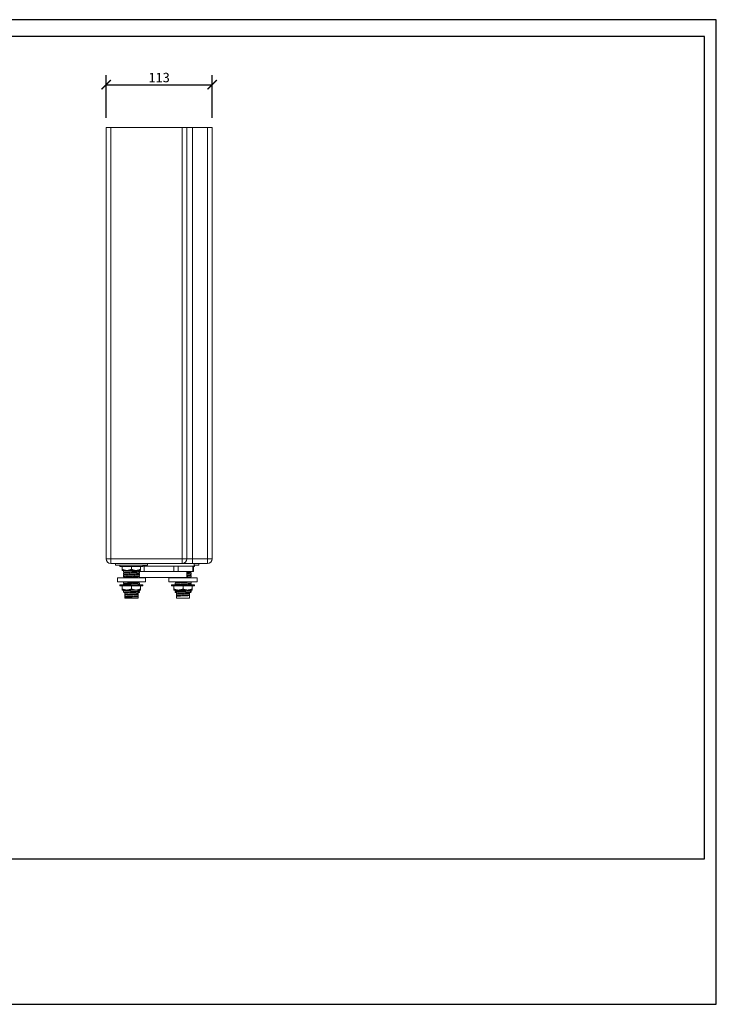
# Model space of a CAD drawing. Units: inches. Extents: x 0 to 1485, y 0 to 1050.
# Drawn here: x 742 to 1485, y 0 to 1050 of the extents above; entities that cross this region are included whole.
import ezdxf

# ---------------------------------------------------------------- set-up
doc = ezdxf.new("R2010")
doc.units = ezdxf.units.IN
doc.header["$MEASUREMENT"] = 0
doc.layers.get('Defpoints').update_dxf_attribs({"color": 251})
doc.styles.add('Text_Std', font='arial.ttf')
doc.dimstyles.new('Dim_Std', dxfattribs={"dimscale": 5, "dimtxt": 2, "dimasz": 2, "dimexe": 2, "dimexo": 2, "dimgap": 0.5, "dimtad": 1, "dimdec": 0, "dimzin": 0, "dimdsep": 46, "dimtxsty": 'Text_Std', "dimblk": 'ARCHTICK', "dimcen": 0.09, "dimclrd": 256, "dimclre": 256, "dimclrt": 256, "dimadec": 0, "dimazin": 0, "dimtfac": 1, "dimtdec": 0, "dimtofl": 0, "dimtmove": 2, "dimatfit": 3, "dimldrblk": 'CLOSEDBLANK', "dimfxl": 1, "dimtolj": 1, "dimtzin": 0, "dimlwd": -1, "dimlwe": -1, "dimarcsym": 1})

# ---------------------------------------------------------------- blocks, each defined once
blk = doc.blocks.new('_ArchTick')
at = {"color": 0, "linetype": 'ByBlock', "const_width": 0.15}
blk.add_lwpolyline([(-0.5, -0.5), (0.5, 0.5)], dxfattribs=at)
blk = doc.blocks.new('*D32')
at = {"transparency": 16777216}
for p, q in [((834.6, 945.2), (834.6, 990.7)), ((947.6, 945.2), (947.6, 990.7)), ((834.6, 980.7), (947.6, 980.7))]:
    blk.add_line(p, q, dxfattribs=at)
at = {"layer": 'Defpoints', "color": 0, "transparency": 16777216}
for p in [(947.6, 980.7), (834.6, 935.2), (947.6, 935.2)]:
    blk.add_point(p, dxfattribs=at)
at = {"transparency": 16777216, "xscale": 10, "yscale": 10, "zscale": 10, "rotation": 180}
blk.add_blockref('_ArchTick', (834.6, 980.7), dxfattribs=at)
at = {"transparency": 16777216, "xscale": 10, "yscale": 10, "zscale": 10}
blk.add_blockref('_ArchTick', (947.6, 980.7), dxfattribs=at)
at = {"transparency": 16777216, "insert": (891.1, 988.3), "char_height": 10, "attachment_point": 5, "style": 'Text_Std'}
blk.add_mtext('\\A1;113', dxfattribs=at)
blk = doc.blocks.new('_ClosedBlank')
at = {"color": 0, "linetype": 'ByBlock', "lineweight": -2}
for p, q in [((-1, 0.17), (0, 0)), ((-1, 0.17), (-1, -0.17)), ((0, 0), (-1, -0.17))]:
    blk.add_line(p, q, dxfattribs=at)

msp = doc.modelspace()

# ---------------------------------------------------------------- linework, layer by layer
at = {"linetype": 'Continuous', "lineweight": 0, "extrusion": (0, 1, 0)}
for p, q in [((839.6, 935.2), (834.6, 935.2)), ((834.6, 475.2), (834.6, 935.2)), ((839.6, 475.2), (839.6, 935.2)), ((839.6, 935.2), (915.6, 935.2)), ((920.6, 935.2), (915.6, 935.2)), ((915.6, 475.2), (915.6, 935.2)), ((920.6, 475.2), (920.6, 935.2)), ((920.6, 935.2), (926.6, 935.2)), ((926.6, 935.2), (942.6, 935.2)), ((926.6, 475.2), (926.6, 935.2)), ((942.6, 475.2), (942.6, 935.2)), ((947.6, 935.2), (942.6, 935.2)), ((947.6, 475.2), (947.6, 935.2)), ((839.6, 475.2), (834.6, 475.2)), ((915.6, 475.2), (839.6, 475.2)), ((839.6, 475.2), (839.6, 470.2)), ((915.6, 475.2), (920.6, 475.2)), ((915.6, 470.2), (915.6, 475.2)), ((926.6, 475.2), (920.6, 475.2)), ((942.6, 475.2), (926.6, 475.2)), ((926.6, 470.2), (926.6, 475.2)), ((942.6, 470.2), (942.6, 475.2)), ((942.6, 475.2), (947.6, 475.2)), ((839.6, 470.2), (915.6, 470.2)), ((844.6, 470.2), (844.6, 468.2)), ((844.6, 468.2), (861.6, 468.2)), ((849.3, 468.2), (849.3, 467)), ((849.3, 467), (861.6, 467)), ((851.8, 467), (851.8, 463.8)), ((852, 462.5), (851.8, 462.7)), ((852, 462.5), (871.1, 462.5)), ((853.1, 462.1), (853.1, 460.8)), ((861.6, 468.2), (878.6, 468.2)), ((861.6, 467), (873.8, 467)), ((861.6, 467), (861.6, 463.8)), ((870.1, 462.5), (870.1, 462)), ((870.9, 461.7), (870.9, 462.5)), ((871.1, 462.5), (871.3, 462.7)), ((871.3, 467), (871.3, 463.8)), ((873.8, 468.2), (873.8, 467)), ((928.6, 467.2), (873.8, 467.2)), ((875.2, 461.7), (875.2, 467.2)), ((878.6, 470.2), (878.6, 468.2)), ((906.9, 461.7), (906.9, 467.2)), ((911.3, 461.7), (911.3, 467.2)), ((915.6, 470.2), (926.6, 470.2)), ((926.6, 470.2), (942.6, 470.2)), ((927.1, 461.7), (927.1, 467.2)), ((927.8, 461.7), (927.8, 467.2)), ((927.8, 467), (928.8, 467)), ((928.6, 467.2), (928.6, 470.2)), ((928.6, 468.2), (933.6, 468.2)), ((928.8, 468.2), (928.8, 467)), ((933.6, 470.2), (933.6, 468.2)), ((846.6, 454.7), (846.6, 450.7)), ((876.6, 454.7), (846.6, 454.7)), ((853.1, 459.8), (853.1, 458.4)), ((853.1, 457.4), (853.1, 456)), ((853.1, 455), (853.1, 454.7)), ((869.6, 461.7), (870.9, 461.7)), ((870.1, 461), (870.1, 459.6)), ((870.1, 458.6), (870.1, 457.2)), ((870.1, 456.2), (870.1, 454.9)), ((870.1, 455.2), (920.8, 455.2)), ((875.2, 461.7), (870.9, 461.7)), ((875.2, 461.7), (906.9, 461.7)), ((876.6, 454.7), (876.6, 450.7)), ((901.6, 454.7), (901.6, 450.7)), ((931.6, 454.7), (901.6, 454.7)), ((911.3, 461.7), (906.9, 461.7)), ((908.1, 455.2), (908.1, 454.9)), ((911.3, 461.7), (927.1, 461.7)), ((920.8, 455.2), (920.8, 461.7)), ((925.1, 461.7), (925.1, 460.8)), ((925.1, 459.8), (925.1, 458.4)), ((925.1, 457.4), (925.1, 456)), ((925.1, 455), (925.1, 454.7)), ((927.8, 461.7), (927.1, 461.7)), ((931.6, 454.7), (931.6, 450.7)), ((846.6, 450.7), (876.6, 450.7)), ((849.3, 447.3), (861.6, 447.3)), ((849.3, 447.3), (849.3, 446.1)), ((849.3, 446.1), (861.6, 446.1)), ((851.8, 446.1), (851.8, 442.9)), ((852, 441.6), (851.8, 441.7)), ((852, 441.6), (871.1, 441.6)), ((853.1, 450.3), (853.1, 448.9)), ((853.1, 447.9), (853.1, 447.3)), ((861.6, 447.3), (873.8, 447.3)), ((861.6, 446.1), (873.8, 446.1)), ((861.6, 446.1), (861.6, 442.9)), ((870.1, 450.7), (870.1, 450.1)), ((870.1, 449.1), (870.1, 447.8)), ((870.1, 441.6), (870.1, 440.7)), ((871.1, 441.6), (871.3, 441.7)), ((871.3, 446.1), (871.3, 442.9)), ((873.8, 447.3), (873.8, 446.1)), ((901.6, 450.7), (931.6, 450.7)), ((904.3, 447.3), (928.8, 447.3)), ((904.3, 447.3), (904.3, 446.1)), ((904.3, 446.1), (928.8, 446.1)), ((906.8, 446.1), (906.8, 442.9)), ((907, 441.6), (906.8, 441.7)), ((907, 441.6), (916.6, 441.6)), ((908.1, 450.7), (908.1, 450.1)), ((908.1, 449.1), (908.1, 447.8)), ((908.1, 441.6), (908.1, 440.7)), ((916.6, 446.1), (916.6, 442.9)), ((916.6, 441.6), (926.1, 441.6)), ((925.1, 450.3), (925.1, 448.9)), ((925.1, 447.9), (925.1, 447.3)), ((926.1, 441.6), (926.3, 441.7)), ((926.3, 446.1), (926.3, 442.9)), ((928.8, 447.3), (928.8, 446.1)), ((853.1, 440.8), (853.1, 439.5)), ((854.6, 438.7), (854.6, 437.3)), ((854.6, 436.3), (854.6, 435)), ((854.6, 434), (854.6, 433.2)), ((854.6, 433.2), (868.6, 433.2)), ((868.6, 438.1), (868.6, 439.2)), ((870.1, 439.2), (868.6, 439.2)), ((868.6, 435.7), (868.6, 437.1)), ((868.6, 433.2), (868.6, 434.7)), ((870.1, 439.7), (870.1, 439.2)), ((908.1, 439.7), (908.1, 439.2)), ((909.6, 439.2), (908.1, 439.2)), ((909.6, 439.2), (909.6, 438.5)), ((909.6, 437.5), (909.6, 436.2)), ((909.6, 435.2), (909.6, 433.2)), ((909.6, 433.2), (923.6, 433.2)), ((923.6, 436.9), (923.6, 438.3)), ((923.6, 433.2), (923.6, 435.9)), ((925.1, 440.8), (925.1, 439.5))]:
    msp.add_line(p, q, dxfattribs=at)
at = {"linetype": 'Continuous', "lineweight": 0}
for centre, start, end in [((839.6, 475.2), 180, 270), ((915.6, 475.2), 270, 0), ((942.6, 475.2), 270, 0)]:
    msp.add_arc(centre, 5, start, end, dxfattribs=at)
for points, weights in [([(851.8, 462.7), (851.8, 462.7), (851.8, 463.8)], [1.09237604307, 1.09237604307, 1.01394697185]), ([(851.8, 463.8), (856.7, 461.7), (861.6, 463.8)], [1.01394697185, 1.17080511429, 1.01394697185]), ([(861.6, 463.8), (866.4, 461.7), (871.3, 463.8)], [1.01394697185, 1.17080511429, 1.01394697185]), ([(871.3, 463.8), (871.3, 462.7), (871.3, 462.7)], [1.01394697185, 1.09237604307, 1.09237604307]), ([(851.8, 441.7), (851.8, 441.7), (851.8, 442.9)], [1.09237604307, 1.09237604307, 1.01394697185]), ([(851.8, 442.9), (856.7, 440.8), (861.6, 442.9)], [1.01394697185, 1.17080511429, 1.01394697185]), ([(861.6, 442.9), (866.4, 440.8), (871.3, 442.9)], [1.01394697185, 1.17080511429, 1.01394697185]), ([(871.3, 442.9), (871.3, 441.7), (871.3, 441.7)], [1.01394697185, 1.09237604307, 1.09237604307]), ([(906.8, 442.9), (911.7, 440.8), (916.6, 442.9)], [1.01394697185, 1.17080511429, 1.01394697185]), ([(906.8, 441.7), (906.8, 441.7), (906.8, 442.9)], [1.09237604307, 1.09237604307, 1.01394697185]), ([(916.6, 442.9), (921.4, 440.8), (926.3, 442.9)], [1.01394697185, 1.17080511429, 1.01394697185]), ([(926.3, 442.9), (926.3, 441.7), (926.3, 441.7)], [1.01394697185, 1.09237604307, 1.09237604307])]:
    msp.add_rational_spline(points, weights, degree=2, dxfattribs=at)
for points, knots in [([(857.4, 462.5), (856.5, 462.5), (855.7, 462.5), (854.3, 462.4), (853.8, 462.3), (853.2, 462.2), (853.1, 462.2), (853.1, 462.1)], [153.249759, 153.249759, 153.249759, 153.249759, 156.369888, 156.369888, 159.696907, 159.696907, 162.326325, 162.326325, 162.326325, 162.326325]), ([(853.3, 462.2), (853.3, 462.3), (853.4, 462.3), (853.4, 462.3), (853.4, 462.3), (853.5, 462.4), (853.5, 462.4), (853.5, 462.5), (853.5, 462.5), (853.5, 462.5)], [12.6108082, 12.6108082, 12.6108082, 12.6108082, 12.8364221, 12.8364221, 13.0060343, 13.0060343, 13.2500091, 13.2500091, 13.3146005, 13.3146005, 13.3146005, 13.3146005]), ([(853.3, 460.7), (853.2, 460.7), (853.2, 460.7), (853, 460.8), (853.1, 460.8), (853.6, 460.9), (854.1, 461), (855.5, 461.1), (856.3, 461.1), (858.3, 461.2), (859.3, 461.3), (861.5, 461.4), (862.6, 461.4), (864.8, 461.5), (865.8, 461.6), (867.5, 461.7), (868.3, 461.7), (869.4, 461.8), (869.8, 461.9), (870, 461.9), (870.1, 461.9), (870.1, 462)], [587.75777, 587.75777, 587.75777, 587.75777, 588.882346, 588.882346, 592.209365, 592.209365, 595.536384, 595.536384, 598.863403, 598.863403, 602.190422, 602.190422, 605.51744, 605.51744, 608.844459, 608.844459, 612.171478, 612.171478, 615.498497, 615.498497, 616.745232, 616.745232, 616.745232, 616.745232]), ([(853.3, 458.3), (853.2, 458.3), (853.1, 458.4), (853, 458.4), (853.1, 458.5), (853.8, 458.6), (854.4, 458.6), (855.8, 458.7), (856.7, 458.8), (858.6, 458.9), (859.7, 458.9), (861.9, 459), (863, 459.1), (865.1, 459.2), (866.1, 459.2), (867.8, 459.3), (868.5, 459.4), (869.6, 459.5), (869.9, 459.5), (870, 459.6), (870.1, 459.6), (870.1, 459.6)], [534.129098, 534.129098, 534.129098, 534.129098, 535.650043, 535.650043, 538.977062, 538.977062, 542.304081, 542.304081, 545.6311, 545.6311, 548.958119, 548.958119, 552.285138, 552.285138, 555.612157, 555.612157, 558.939176, 558.939176, 562.266195, 562.266195, 563.116734, 563.116734, 563.116734, 563.116734]), ([(853.3, 456), (853.2, 456), (853.1, 456), (853, 456.1), (853.2, 456.1), (854, 456.2), (854.6, 456.3), (856.1, 456.4), (857, 456.4), (859, 456.5), (860.1, 456.6), (862.3, 456.7), (863.4, 456.7), (865.5, 456.8), (866.5, 456.9), (868.1, 457), (868.8, 457), (869.7, 457.1), (870, 457.2), (870, 457.2), (870.1, 457.2), (870.1, 457.2)], [480.50035, 480.50035, 480.50035, 480.50035, 482.417741, 482.417741, 485.74476, 485.74476, 489.071779, 489.071779, 492.398798, 492.398798, 495.725817, 495.725817, 499.052836, 499.052836, 502.379854, 502.379854, 505.706873, 505.706873, 509.033892, 509.033892, 509.488666, 509.488666, 509.488666, 509.488666]), ([(869.8, 461.1), (870, 461), (870.1, 461), (870, 460.9), (869.7, 460.8), (868.7, 460.7), (868.1, 460.7), (866.4, 460.6), (865.5, 460.5), (863.4, 460.5), (862.3, 460.4), (860, 460.3), (859, 460.3), (857, 460.2), (856, 460.1), (854.5, 460), (854, 460), (853.2, 459.9), (853.1, 459.8), (853.1, 459.8)], [186.963641, 186.963641, 186.963641, 186.963641, 189.640078, 189.640078, 192.967096, 192.967096, 196.294115, 196.294115, 199.621134, 199.621134, 202.948153, 202.948153, 206.275172, 206.275172, 209.602191, 209.602191, 212.92921, 212.92921, 215.95417, 215.95417, 215.95417, 215.95417]), ([(869.8, 458.7), (870, 458.7), (870.1, 458.6), (870, 458.5), (869.8, 458.5), (868.9, 458.4), (868.3, 458.3), (866.7, 458.2), (865.8, 458.2), (863.8, 458.1), (862.7, 458.1), (860.4, 458), (859.3, 457.9), (857.3, 457.8), (856.4, 457.8), (854.8, 457.7), (854.2, 457.6), (853.3, 457.5), (853.1, 457.5), (853.1, 457.4), (853.1, 457.4), (853.1, 457.4)], [240.591949, 240.591949, 240.591949, 240.591949, 242.87238, 242.87238, 246.199399, 246.199399, 249.526418, 249.526418, 252.853437, 252.853437, 256.180456, 256.180456, 259.507474, 259.507474, 262.834493, 262.834493, 266.161512, 266.161512, 269.488531, 269.488531, 269.581336, 269.581336, 269.581336, 269.581336]), ([(869.8, 456.3), (869.9, 456.3), (870, 456.3), (870.1, 456.2), (869.9, 456.1), (869.1, 456), (868.5, 456), (867, 455.9), (866.1, 455.9), (864.1, 455.8), (863, 455.7), (860.8, 455.6), (859.7, 455.6), (857.6, 455.5), (856.7, 455.4), (855, 455.3), (854.4, 455.3), (853.4, 455.2), (853.1, 455.1), (853.1, 455.1), (853.1, 455.1), (853.1, 455)], [294.220582, 294.220582, 294.220582, 294.220582, 296.104682, 296.104682, 299.431701, 299.431701, 302.75872, 302.75872, 306.085739, 306.085739, 309.412758, 309.412758, 312.739777, 312.739777, 316.066796, 316.066796, 319.393815, 319.393815, 322.720834, 322.720834, 323.208821, 323.208821, 323.208821, 323.208821]), ([(853.3, 459.9), (853.3, 459.9), (853.4, 459.9), (853.4, 459.9), (853.4, 460), (853.5, 460), (853.5, 460.1), (853.5, 460.2), (853.6, 460.2), (853.5, 460.4), (853.5, 460.4), (853.5, 460.5), (853.5, 460.6), (853.4, 460.6), (853.4, 460.7), (853.3, 460.7), (853.3, 460.7), (853.3, 460.7), (853.3, 460.7), (853.3, 460.7)], [12.610808, 12.610808, 12.610808, 12.610808, 12.836422, 12.836422, 13.006034, 13.006034, 13.250009, 13.250009, 13.477492, 13.477492, 13.715161, 13.715161, 13.949875, 13.949875, 14.177773, 14.177773, 14.444454, 14.444454, 14.726018, 14.726018, 14.726018, 14.726018]), ([(853.3, 457.5), (853.3, 457.5), (853.4, 457.5), (853.4, 457.6), (853.4, 457.6), (853.5, 457.7), (853.5, 457.7), (853.5, 457.8), (853.6, 457.9), (853.5, 458), (853.5, 458.1), (853.5, 458.2), (853.5, 458.2), (853.4, 458.3), (853.4, 458.3), (853.3, 458.3), (853.3, 458.3), (853.3, 458.3), (853.3, 458.3), (853.3, 458.3)], [12.610808, 12.610808, 12.610808, 12.610808, 12.836422, 12.836422, 13.006034, 13.006034, 13.250009, 13.250009, 13.477492, 13.477492, 13.715161, 13.715161, 13.949875, 13.949875, 14.177773, 14.177773, 14.444454, 14.444454, 14.726018, 14.726018, 14.726018, 14.726018]), ([(853.3, 455.1), (853.3, 455.2), (853.4, 455.2), (853.4, 455.2), (853.4, 455.2), (853.5, 455.3), (853.5, 455.3), (853.5, 455.5), (853.6, 455.5), (853.5, 455.6), (853.5, 455.7), (853.5, 455.8), (853.5, 455.8), (853.4, 455.9), (853.4, 455.9), (853.3, 456), (853.3, 456), (853.3, 456), (853.3, 456), (853.3, 456)], [12.610808, 12.610808, 12.610808, 12.610808, 12.836422, 12.836422, 13.006034, 13.006034, 13.250009, 13.250009, 13.477492, 13.477492, 13.715161, 13.715161, 13.949875, 13.949875, 14.177773, 14.177773, 14.444454, 14.444454, 14.726018, 14.726018, 14.726018, 14.726018]), ([(869.8, 461.9), (869.8, 461.9), (869.7, 461.8), (869.7, 461.8), (869.7, 461.8), (869.6, 461.7), (869.6, 461.7), (869.6, 461.6), (869.5, 461.5), (869.6, 461.4), (869.6, 461.3), (869.6, 461.2), (869.7, 461.2), (869.7, 461.1), (869.7, 461.1), (869.8, 461.1), (869.8, 461), (869.8, 461), (869.8, 461), (869.8, 461)], [12.610808, 12.610808, 12.610808, 12.610808, 12.836422, 12.836422, 13.006034, 13.006034, 13.250009, 13.250009, 13.477492, 13.477492, 13.715161, 13.715161, 13.949875, 13.949875, 14.177773, 14.177773, 14.444454, 14.444454, 14.726018, 14.726018, 14.726018, 14.726018]), ([(869.8, 459.5), (869.8, 459.5), (869.7, 459.5), (869.7, 459.4), (869.7, 459.4), (869.6, 459.4), (869.6, 459.3), (869.6, 459.2), (869.5, 459.1), (869.6, 459), (869.6, 458.9), (869.6, 458.8), (869.7, 458.8), (869.7, 458.7), (869.7, 458.7), (869.8, 458.7), (869.8, 458.7), (869.8, 458.7), (869.8, 458.7), (869.8, 458.7)], [12.610808, 12.610808, 12.610808, 12.610808, 12.836422, 12.836422, 13.006034, 13.006034, 13.250009, 13.250009, 13.477492, 13.477492, 13.715161, 13.715161, 13.949875, 13.949875, 14.177773, 14.177773, 14.444454, 14.444454, 14.726018, 14.726018, 14.726018, 14.726018]), ([(869.8, 457.1), (869.8, 457.1), (869.7, 457.1), (869.7, 457.1), (869.7, 457.1), (869.6, 457), (869.6, 456.9), (869.6, 456.8), (869.5, 456.8), (869.6, 456.6), (869.6, 456.6), (869.6, 456.5), (869.7, 456.4), (869.7, 456.4), (869.7, 456.4), (869.8, 456.3), (869.8, 456.3), (869.8, 456.3), (869.8, 456.3), (869.8, 456.3)], [12.610808, 12.610808, 12.610808, 12.610808, 12.836422, 12.836422, 13.006034, 13.006034, 13.250009, 13.250009, 13.477492, 13.477492, 13.715161, 13.715161, 13.949875, 13.949875, 14.177773, 14.177773, 14.444454, 14.444454, 14.726018, 14.726018, 14.726018, 14.726018]), ([(869.6, 454.7), (869.9, 454.8), (870, 454.8), (870.1, 454.9), (870.1, 454.9), (870.1, 454.9)], [453.07411, 453.07411, 453.07411, 453.07411, 455.80159, 455.80159, 455.861242, 455.861242, 455.861242, 455.861242]), ([(908.3, 454.8), (908.2, 454.8), (908.1, 454.8), (908.1, 454.9), (908.3, 455), (909.1, 455.1), (909.7, 455.1), (911, 455.2), (911.5, 455.2), (912.1, 455.2)], [453.685993, 453.685993, 453.685993, 453.685993, 455.80159, 455.80159, 459.128609, 459.128609, 462.455628, 462.455628, 464.537161, 464.537161, 464.537161, 464.537161]), ([(908.3, 454.8), (908.3, 454.8), (908.3, 454.8), (908.3, 454.8), (908.4, 454.8), (908.4, 454.7)], [53.27682354, 53.27682354, 53.27682354, 53.27682354, 53.32144886, 53.32144886, 53.34805517, 53.34805517, 53.34805517, 53.34805517]), ([(920.8, 460.4), (921.2, 460.4), (921.5, 460.4), (922.7, 460.5), (923.4, 460.5), (924.5, 460.6), (924.9, 460.7), (925.1, 460.7), (925.1, 460.8), (925.1, 460.8)], [580.994373, 580.994373, 580.994373, 580.994373, 582.228308, 582.228308, 585.555327, 585.555327, 588.882346, 588.882346, 589.930942, 589.930942, 589.930942, 589.930942]), ([(924.8, 459.9), (925, 459.8), (925.1, 459.8), (925, 459.7), (924.8, 459.7), (923.9, 459.6), (923.2, 459.5), (921.9, 459.4), (921.4, 459.4), (920.8, 459.4)], [213.778348, 213.778348, 213.778348, 213.778348, 216.256229, 216.256229, 219.583248, 219.583248, 222.910267, 222.910267, 224.891965, 224.891965, 224.891965, 224.891965]), ([(920.8, 458), (921.3, 458), (921.7, 458.1), (923, 458.1), (923.7, 458.2), (924.7, 458.3), (925, 458.3), (925.1, 458.4), (925.1, 458.4), (925.1, 458.4)], [527.365659, 527.365659, 527.365659, 527.365659, 528.996006, 528.996006, 532.323025, 532.323025, 535.650043, 535.650043, 536.302632, 536.302632, 536.302632, 536.302632]), ([(924.8, 457.5), (925, 457.5), (925.1, 457.4), (925.1, 457.4), (924.9, 457.3), (924.1, 457.2), (923.5, 457.2), (922.1, 457.1), (921.5, 457.1), (920.8, 457)], [267.406845, 267.406845, 267.406845, 267.406845, 269.488531, 269.488531, 272.81555, 272.81555, 276.142569, 276.142569, 278.520538, 278.520538, 278.520538, 278.520538]), ([(920.8, 455.7), (921.4, 455.7), (921.9, 455.7), (923.2, 455.8), (923.9, 455.8), (924.8, 455.9), (925, 456), (925.1, 456), (925.1, 456), (925.1, 456)], [473.736927, 473.736927, 473.736927, 473.736927, 475.763703, 475.763703, 479.090722, 479.090722, 482.417741, 482.417741, 482.67486, 482.67486, 482.67486, 482.67486]), ([(924.8, 455.1), (924.9, 455.1), (925, 455.1), (925.1, 455), (925, 455), (924.2, 454.9), (923.7, 454.8), (922.8, 454.8), (922.6, 454.8), (922.4, 454.7)], [321.035563, 321.035563, 321.035563, 321.035563, 322.720834, 322.720834, 326.047853, 326.047853, 329.374871, 329.374871, 330.127127, 330.127127, 330.127127, 330.127127]), ([(924.8, 460.7), (924.8, 460.7), (924.8, 460.7), (924.7, 460.6), (924.7, 460.6), (924.6, 460.5), (924.6, 460.4), (924.6, 460.3), (924.6, 460.2), (924.6, 460.1), (924.6, 460), (924.7, 460), (924.7, 459.9), (924.8, 459.9), (924.8, 459.9), (924.8, 459.9), (924.8, 459.9), (924.8, 459.9), (924.8, 459.9), (924.8, 459.9)], [69.037846, 69.037846, 69.037846, 69.037846, 69.0564334, 69.0564334, 69.087976, 69.087976, 69.1086036, 69.1086036, 69.1267889, 69.1267889, 69.1454144, 69.1454144, 69.1666115, 69.1666115, 69.1944053, 69.1944053, 69.2421347, 69.2421347, 69.2452899, 69.2452899, 69.2452899, 69.2452899]), ([(924.8, 458.3), (924.8, 458.3), (924.8, 458.3), (924.7, 458.3), (924.7, 458.2), (924.6, 458.1), (924.6, 458.1), (924.6, 457.9), (924.6, 457.8), (924.6, 457.7), (924.6, 457.7), (924.7, 457.6), (924.7, 457.6), (924.8, 457.5), (924.8, 457.5), (924.8, 457.5), (924.8, 457.5), (924.8, 457.5), (924.8, 457.5), (924.8, 457.5)], [62.7546607, 62.7546607, 62.7546607, 62.7546607, 62.7732481, 62.7732481, 62.8047907, 62.8047907, 62.8254183, 62.8254183, 62.8436036, 62.8436036, 62.8622291, 62.8622291, 62.8834262, 62.8834262, 62.91122, 62.91122, 62.9589494, 62.9589494, 62.9621046, 62.9621046, 62.9621046, 62.9621046]), ([(924.8, 456), (924.8, 455.9), (924.8, 455.9), (924.7, 455.9), (924.7, 455.9), (924.6, 455.8), (924.6, 455.7), (924.6, 455.6), (924.6, 455.5), (924.6, 455.4), (924.6, 455.3), (924.7, 455.2), (924.7, 455.2), (924.8, 455.2), (924.8, 455.1), (924.8, 455.1), (924.8, 455.1), (924.8, 455.1), (924.8, 455.1), (924.8, 455.1)], [56.4714754, 56.4714754, 56.4714754, 56.4714754, 56.4900628, 56.4900628, 56.5216054, 56.5216054, 56.5422329, 56.5422329, 56.5604183, 56.5604183, 56.5790438, 56.5790438, 56.6002409, 56.6002409, 56.6280347, 56.6280347, 56.6757641, 56.6757641, 56.6789193, 56.6789193, 56.6789193, 56.6789193]), ([(853.3, 448.9), (853.1, 448.9), (853, 448.9), (853.2, 449), (853.6, 449.1), (854.6, 449.2), (855.3, 449.2), (857.1, 449.3), (858, 449.4), (860.2, 449.5), (861.3, 449.5), (863.5, 449.6), (864.6, 449.7), (866.5, 449.8), (867.4, 449.8), (868.8, 449.9), (869.3, 450), (869.9, 450.1), (870.1, 450.1), (870.1, 450.1)], [319.615751, 319.615751, 319.615751, 319.615751, 322.720834, 322.720834, 326.047853, 326.047853, 329.374871, 329.374871, 332.70189, 332.70189, 336.028909, 336.028909, 339.355928, 339.355928, 342.682947, 342.682947, 346.009966, 346.009966, 348.60614, 348.60614, 348.60614, 348.60614]), ([(858, 450.7), (857.4, 450.7), (856.9, 450.7), (855.6, 450.6), (854.8, 450.6), (853.7, 450.5), (853.3, 450.4), (853.1, 450.4), (853.1, 450.3), (853.1, 450.3)], [420.767079, 420.767079, 420.767079, 420.767079, 422.531401, 422.531401, 425.85842, 425.85842, 429.185439, 429.185439, 430.465459, 430.465459, 430.465459, 430.465459]), ([(869.8, 449.2), (869.8, 449.2), (869.9, 449.2), (870.1, 449.1), (870.1, 449.1), (869.6, 449), (869.2, 448.9), (867.9, 448.9), (867.1, 448.8), (865.2, 448.7), (864.2, 448.7), (862, 448.6), (860.9, 448.5), (858.7, 448.4), (857.7, 448.4), (855.9, 448.3), (855.1, 448.2), (853.9, 448.1), (853.4, 448.1), (853.1, 448), (853.1, 448), (853.1, 447.9)], [455.106344, 455.106344, 455.106344, 455.106344, 455.80159, 455.80159, 459.128609, 459.128609, 462.455628, 462.455628, 465.782646, 465.782646, 469.109665, 469.109665, 472.436684, 472.436684, 475.763703, 475.763703, 479.090722, 479.090722, 482.417741, 482.417741, 484.094186, 484.094186, 484.094186, 484.094186]), ([(864.7, 441.6), (864.6, 441.6), (864.4, 441.6), (863.2, 441.5), (862.1, 441.5), (859.9, 441.4), (858.8, 441.3), (856.8, 441.2), (855.9, 441.2), (854.5, 441.1), (853.9, 441), (853.2, 440.9), (853.1, 440.9), (853.1, 440.8)], [628.319429, 628.319429, 628.319429, 628.319429, 628.806573, 628.806573, 632.133592, 632.133592, 635.460611, 635.460611, 638.787629, 638.787629, 642.114648, 642.114648, 644.979488, 644.979488, 644.979488, 644.979488]), ([(853.3, 450.4), (853.3, 450.4), (853.4, 450.4), (853.4, 450.5), (853.4, 450.5), (853.5, 450.6), (853.5, 450.6), (853.5, 450.7), (853.5, 450.7), (853.5, 450.7)], [12.6108082, 12.6108082, 12.6108082, 12.6108082, 12.8364221, 12.8364221, 13.0060343, 13.0060343, 13.2500091, 13.2500091, 13.3503695, 13.3503695, 13.3503695, 13.3503695]), ([(853.3, 448), (853.3, 448.1), (853.4, 448.1), (853.4, 448.1), (853.4, 448.1), (853.5, 448.2), (853.5, 448.2), (853.5, 448.4), (853.6, 448.4), (853.5, 448.5), (853.5, 448.6), (853.5, 448.7), (853.5, 448.7), (853.4, 448.8), (853.4, 448.8), (853.3, 448.9), (853.3, 448.9), (853.3, 448.9), (853.3, 448.9), (853.3, 448.9)], [12.610808, 12.610808, 12.610808, 12.610808, 12.836422, 12.836422, 13.006034, 13.006034, 13.250009, 13.250009, 13.477492, 13.477492, 13.715161, 13.715161, 13.949875, 13.949875, 14.177773, 14.177773, 14.444454, 14.444454, 14.726018, 14.726018, 14.726018, 14.726018]), ([(853.3, 440.9), (853.3, 441), (853.4, 441), (853.4, 441), (853.4, 441), (853.5, 441.1), (853.5, 441.1), (853.5, 441.3), (853.6, 441.3), (853.5, 441.4), (853.5, 441.5), (853.5, 441.6), (853.5, 441.6), (853.5, 441.6)], [12.610808, 12.610808, 12.610808, 12.610808, 12.836422, 12.836422, 13.006034, 13.006034, 13.250009, 13.250009, 13.477492, 13.477492, 13.715161, 13.715161, 13.765057, 13.765057, 13.765057, 13.765057]), ([(864, 447.3), (864.6, 447.3), (865.3, 447.3), (866.8, 447.4), (867.7, 447.5), (869, 447.6), (869.5, 447.6), (870, 447.7), (870.1, 447.7), (870.1, 447.8)], [284.044837, 284.044837, 284.044837, 284.044837, 286.123626, 286.123626, 289.450645, 289.450645, 292.777664, 292.777664, 294.977749, 294.977749, 294.977749, 294.977749]), ([(869.8, 450), (869.8, 450), (869.7, 450), (869.7, 450), (869.7, 450), (869.6, 449.9), (869.6, 449.8), (869.6, 449.7), (869.5, 449.7), (869.6, 449.5), (869.6, 449.5), (869.6, 449.4), (869.7, 449.3), (869.7, 449.3), (869.7, 449.3), (869.8, 449.2), (869.8, 449.2), (869.8, 449.2), (869.8, 449.2), (869.8, 449.2)], [12.610808, 12.610808, 12.610808, 12.610808, 12.836422, 12.836422, 13.006034, 13.006034, 13.250009, 13.250009, 13.477492, 13.477492, 13.715161, 13.715161, 13.949875, 13.949875, 14.177773, 14.177773, 14.444454, 14.444454, 14.726018, 14.726018, 14.726018, 14.726018]), ([(869.8, 447.7), (869.8, 447.7), (869.7, 447.6), (869.7, 447.6), (869.7, 447.6), (869.6, 447.5), (869.6, 447.5), (869.6, 447.4), (869.6, 447.3), (869.6, 447.3)], [12.6108082, 12.6108082, 12.6108082, 12.6108082, 12.8364221, 12.8364221, 13.0060343, 13.0060343, 13.2500091, 13.2500091, 13.4196334, 13.4196334, 13.4196334, 13.4196334]), ([(908.3, 450), (908.1, 450.1), (908, 450.1), (908.2, 450.2), (908.5, 450.3), (909.5, 450.4), (910.2, 450.4), (911.9, 450.5), (912.9, 450.6), (914.9, 450.6), (916, 450.7), (917, 450.7)], [346.429505, 346.429505, 346.429505, 346.429505, 349.336985, 349.336985, 352.664004, 352.664004, 355.991023, 355.991023, 359.318042, 359.318042, 362.436522, 362.436522, 362.436522, 362.436522]), ([(908.3, 447.7), (908.1, 447.7), (908, 447.8), (908.3, 447.9), (908.7, 447.9), (909.8, 448), (910.5, 448.1), (912.2, 448.2), (913.2, 448.2), (915.4, 448.3), (916.5, 448.4), (918.7, 448.4), (919.8, 448.5), (921.7, 448.6), (922.5, 448.6), (923.9, 448.7), (924.4, 448.8), (925, 448.9), (925.1, 448.9), (925.1, 448.9)], [292.80215, 292.80215, 292.80215, 292.80215, 296.104682, 296.104682, 299.431701, 299.431701, 302.75872, 302.75872, 306.085739, 306.085739, 309.412758, 309.412758, 312.739777, 312.739777, 316.066796, 316.066796, 319.393815, 319.393815, 321.791993, 321.791993, 321.791993, 321.791993]), ([(908.3, 440.6), (908.3, 440.6), (908.2, 440.6), (908, 440.7), (908.1, 440.7), (908.7, 440.8), (909.2, 440.9), (910.5, 441), (911.4, 441), (913.3, 441.1), (914.4, 441.2), (916.6, 441.3), (917.7, 441.3), (919.8, 441.4), (920.8, 441.5), (922.2, 441.5), (922.7, 441.6), (923, 441.6)], [131.918516, 131.918516, 131.918516, 131.918516, 133.080756, 133.080756, 136.407775, 136.407775, 139.734794, 139.734794, 143.061813, 143.061813, 146.388832, 146.388832, 149.715851, 149.715851, 153.04287, 153.04287, 154.884988, 154.884988, 154.884988, 154.884988]), ([(924.8, 450.4), (924.9, 450.4), (924.9, 450.4), (925.1, 450.3), (925.1, 450.3), (924.6, 450.2), (924.1, 450.1), (922.8, 450), (922, 450), (920.1, 449.9), (919, 449.8), (916.8, 449.7), (915.7, 449.7), (913.6, 449.6), (912.6, 449.5), (910.7, 449.4), (910, 449.4), (908.8, 449.3), (908.4, 449.2), (908.1, 449.2), (908.1, 449.2), (908.1, 449.1)], [428.292824, 428.292824, 428.292824, 428.292824, 429.185439, 429.185439, 432.512457, 432.512457, 435.839476, 435.839476, 439.166495, 439.166495, 442.493514, 442.493514, 445.820533, 445.820533, 449.147552, 449.147552, 452.474571, 452.474571, 455.80159, 455.80159, 457.27981, 457.27981, 457.27981, 457.27981]), ([(908.3, 450.1), (908.3, 450.1), (908.3, 450.1), (908.3, 450), (908.4, 450), (908.4, 450), (908.5, 449.9), (908.5, 449.8), (908.6, 449.8), (908.6, 449.6), (908.6, 449.6), (908.5, 449.4), (908.5, 449.4), (908.5, 449.3), (908.4, 449.3), (908.4, 449.2), (908.4, 449.2), (908.3, 449.2)], [40.7104529, 40.7104529, 40.7104529, 40.7104529, 40.7550782, 40.7550782, 40.7820995, 40.7820995, 40.8136421, 40.8136421, 40.8342697, 40.8342697, 40.852455, 40.852455, 40.8710805, 40.8710805, 40.8922776, 40.8922776, 40.9179841, 40.9179841, 40.9179841, 40.9179841]), ([(908.3, 447.7), (908.3, 447.7), (908.3, 447.7), (908.3, 447.7), (908.4, 447.7), (908.4, 447.6), (908.5, 447.6), (908.5, 447.5), (908.6, 447.4), (908.6, 447.3), (908.6, 447.3), (908.6, 447.3)], [34.4272676, 34.4272676, 34.4272676, 34.4272676, 34.4718929, 34.4718929, 34.4989142, 34.4989142, 34.5304568, 34.5304568, 34.5510844, 34.5510844, 34.5558645, 34.5558645, 34.5558645, 34.5558645]), ([(924.8, 448), (924.8, 448), (924.9, 448), (925.1, 448), (925.1, 447.9), (924.7, 447.8), (924.3, 447.8), (923.1, 447.7), (922.3, 447.6), (920.4, 447.5), (919.4, 447.5), (917.2, 447.4), (916.1, 447.3), (915, 447.3), (915, 447.3), (914.9, 447.3)], [481.920948, 481.920948, 481.920948, 481.920948, 482.417741, 482.417741, 485.74476, 485.74476, 489.071779, 489.071779, 492.398798, 492.398798, 495.725817, 495.725817, 499.052836, 499.052836, 499.157475, 499.157475, 499.157475, 499.157475]), ([(924.6, 450.7), (924.6, 450.7), (924.6, 450.7), (924.6, 450.6), (924.6, 450.6), (924.7, 450.5), (924.7, 450.5), (924.8, 450.4), (924.8, 450.4), (924.8, 450.4), (924.8, 450.4), (924.8, 450.4), (924.8, 450.4), (924.8, 450.4)], [43.9890278, 43.9890278, 43.9890278, 43.9890278, 43.9940477, 43.9940477, 44.0126732, 44.0126732, 44.0338703, 44.0338703, 44.0616641, 44.0616641, 44.1093935, 44.1093935, 44.1125487, 44.1125487, 44.1125487, 44.1125487]), ([(924.8, 448.9), (924.8, 448.8), (924.8, 448.8), (924.7, 448.8), (924.7, 448.8), (924.6, 448.7), (924.6, 448.6), (924.6, 448.5), (924.6, 448.4), (924.6, 448.3), (924.6, 448.2), (924.7, 448.1), (924.7, 448.1), (924.8, 448.1), (924.8, 448), (924.8, 448), (924.8, 448), (924.8, 448), (924.8, 448), (924.8, 448)], [37.6219195, 37.6219195, 37.6219195, 37.6219195, 37.6405068, 37.6405068, 37.6720495, 37.6720495, 37.692677, 37.692677, 37.7108624, 37.7108624, 37.7294879, 37.7294879, 37.750685, 37.750685, 37.7784788, 37.7784788, 37.8262082, 37.8262082, 37.8293634, 37.8293634, 37.8293634, 37.8293634]), ([(924.6, 441.6), (924.6, 441.5), (924.6, 441.5), (924.6, 441.4), (924.6, 441.3), (924.6, 441.2), (924.6, 441.1), (924.7, 441), (924.7, 441), (924.8, 441), (924.8, 440.9), (924.8, 440.9), (924.8, 440.9), (924.8, 440.9), (924.8, 440.9), (924.8, 440.9)], [18.8247594, 18.8247594, 18.8247594, 18.8247594, 18.8431211, 18.8431211, 18.8613064, 18.8613064, 18.879932, 18.879932, 18.9011291, 18.9011291, 18.9289229, 18.9289229, 18.9766523, 18.9766523, 18.9798075, 18.9798075, 18.9798075, 18.9798075]), ([(853.3, 439.4), (853.2, 439.4), (853.1, 439.4), (853, 439.5), (853.1, 439.5), (853.7, 439.6), (854.3, 439.7), (855.7, 439.8), (856.5, 439.8), (858.5, 439.9), (859.5, 440), (861.7, 440.1), (862.9, 440.1), (865, 440.2), (866, 440.3), (867.7, 440.4), (868.4, 440.4), (869.5, 440.5), (869.9, 440.6), (870, 440.6), (870.1, 440.6), (870.1, 440.7)], [105.104875, 105.104875, 105.104875, 105.104875, 106.464605, 106.464605, 109.791624, 109.791624, 113.118643, 113.118643, 116.445662, 116.445662, 119.772681, 119.772681, 123.099699, 123.099699, 126.426718, 126.426718, 129.753737, 129.753737, 133.080756, 133.080756, 134.091715, 134.091715, 134.091715, 134.091715]), ([(853.5, 439.2), (853.4, 439.3), (853.4, 439.3), (853.4, 439.4), (853.3, 439.4), (853.3, 439.4), (853.3, 439.4), (853.3, 439.4), (853.3, 439.4), (853.3, 439.4)], [0, 0, 0, 0, 0.2394397, 0.2394397, 0.4749828, 0.4749828, 0.7963153, 0.7963153, 0.9058165, 0.9058165, 0.9058165, 0.9058165]), ([(853.5, 439.2), (853.5, 439.2), (853.5, 439.2), (853.7, 439.2), (854.1, 439.2), (854.6, 439.2)], [-4.438031, -4.438031, -4.438031, -4.438031, -3.131326, -3.131326, -0.100675, -0.100675, -0.100675, -0.100675]), ([(869.8, 439.8), (870, 439.7), (870.1, 439.7), (870, 439.6), (869.8, 439.6), (868.9, 439.5), (868.2, 439.4), (866.6, 439.3), (865.7, 439.3), (863.6, 439.2), (862.5, 439.1), (860.3, 439), (859.2, 439), (857.2, 438.9), (856.2, 438.8), (855.1, 438.7), (854.8, 438.7), (854.6, 438.7)], [669.616953, 669.616953, 669.616953, 669.616953, 672.057819, 672.057819, 675.384837, 675.384837, 678.711856, 678.711856, 682.038875, 682.038875, 685.365894, 685.365894, 688.692913, 688.692913, 692.019932, 692.019932, 693.458033, 693.458033, 693.458033, 693.458033]), ([(854.6, 439.2), (854.6, 439.2), (854.6, 439.2), (854.6, 439.2), (854.6, 439.2), (854.6, 439.2), (854.6, 439.2), (854.6, 439.2), (854.6, 439.2), (854.6, 439.1), (854.6, 439.1), (854.6, 439), (854.6, 439), (854.6, 438.9), (854.6, 438.8), (854.6, 438.7), (854.6, 438.7), (854.6, 438.7)], [-1.500135, -1.500135, -1.500135, -1.500135, -1.487542, -1.487542, -1.40036, -1.40036, -1.386577, -1.386577, -1.358098, -1.358098, -1.205707, -1.205707, -0.99016, -0.99016, -0.641667, -0.641667, -0.115954, -0.115954, -0.115954, -0.115954]), ([(854.6, 437.3), (854.8, 437.4), (855, 437.4), (856, 437.4), (856.9, 437.5), (858.8, 437.6), (859.9, 437.6), (862.1, 437.7), (863.3, 437.8), (865.3, 437.9), (866.3, 437.9), (867.7, 438), (868.2, 438), (868.6, 438.1)], [58.799509, 58.799509, 58.799509, 58.799509, 59.88634, 59.88634, 63.213359, 63.213359, 66.540378, 66.540378, 69.867397, 69.867397, 73.194416, 73.194416, 75.31675, 75.31675, 75.31675, 75.31675]), ([(854.6, 437.3), (854.6, 437.3), (854.6, 437.3), (854.6, 437.2), (854.6, 437.2), (854.6, 437.1), (854.6, 437), (854.6, 436.9), (854.6, 436.9), (854.6, 436.8), (854.6, 436.8), (854.6, 436.7), (854.6, 436.7), (854.6, 436.6), (854.6, 436.6), (854.6, 436.5), (854.6, 436.5), (854.6, 436.4), (854.6, 436.3), (854.6, 436.3)], [-2.887425, -2.887425, -2.887425, -2.887425, -2.341569, -2.341569, -1.902859, -1.902859, -1.6461, -1.6461, -1.481913, -1.481913, -1.343064, -1.343064, -1.190924, -1.190924, -0.971825, -0.971825, -0.612689, -0.612689, -0.116168, -0.116168, -0.116168, -0.116168]), ([(868.6, 437.1), (868.3, 437), (868, 437), (866.9, 437), (866, 436.9), (864, 436.8), (862.9, 436.8), (860.7, 436.7), (859.6, 436.6), (857.5, 436.5), (856.6, 436.5), (855.3, 436.4), (854.9, 436.4), (854.6, 436.3)], [730.569584, 730.569584, 730.569584, 730.569584, 731.944159, 731.944159, 735.271178, 735.271178, 738.598197, 738.598197, 741.925215, 741.925215, 745.252234, 745.252234, 747.086782, 747.086782, 747.086782, 747.086782]), ([(854.6, 435), (854.8, 435), (855.1, 435), (856.3, 435.1), (857.2, 435.1), (859.2, 435.2), (860.3, 435.3), (862.5, 435.4), (863.6, 435.4), (865.7, 435.5), (866.6, 435.6), (867.9, 435.7), (868.2, 435.7), (868.6, 435.7)], [5.170854, 5.170854, 5.170854, 5.170854, 6.654038, 6.654038, 9.981057, 9.981057, 13.308076, 13.308076, 16.635095, 16.635095, 19.962113, 19.962113, 21.688045, 21.688045, 21.688045, 21.688045]), ([(854.6, 435), (854.6, 435), (854.6, 434.9), (854.6, 434.8), (854.6, 434.8), (854.6, 434.7), (854.6, 434.7), (854.6, 434.6), (854.6, 434.5), (854.6, 434.5), (854.6, 434.4), (854.6, 434.4), (854.6, 434.3), (854.6, 434.3), (854.6, 434.2), (854.6, 434.1), (854.6, 434.1), (854.6, 434), (854.6, 434), (854.6, 434)], [-2.886743, -2.886743, -2.886743, -2.886743, -2.3394, -2.3394, -1.901853, -1.901853, -1.645582, -1.645582, -1.481565, -1.481565, -1.342751, -1.342751, -1.190597, -1.190597, -0.971471, -0.971471, -0.612677, -0.612677, -0.116168, -0.116168, -0.116168, -0.116168]), ([(868.6, 434.7), (868.4, 434.7), (868.2, 434.7), (867.2, 434.6), (866.3, 434.6), (864.4, 434.5), (863.3, 434.4), (861.1, 434.3), (860, 434.3), (857.9, 434.2), (856.9, 434.1), (855.5, 434), (855, 434), (854.6, 434)], [784.198176, 784.198176, 784.198176, 784.198176, 785.176461, 785.176461, 788.50348, 788.50348, 791.830499, 791.830499, 795.157518, 795.157518, 798.484537, 798.484537, 800.715441, 800.715441, 800.715441, 800.715441]), ([(868.6, 437.1), (868.6, 437.1), (868.6, 437.1), (868.6, 437.1), (868.6, 437.2), (868.6, 437.2), (868.6, 437.3), (868.6, 437.4), (868.6, 437.4), (868.6, 437.5), (868.6, 437.5), (868.6, 437.5), (868.6, 437.6), (868.6, 437.6), (868.6, 437.6), (868.6, 437.6), (868.6, 437.6), (868.6, 437.6), (868.6, 437.6), (868.6, 437.6), (868.6, 437.6), (868.6, 437.7), (868.6, 437.7), (868.6, 437.8), (868.6, 437.8), (868.6, 437.9), (868.6, 437.9), (868.6, 438), (868.6, 438.1), (868.6, 438.1)], [-2.865686, -2.865686, -2.865686, -2.865686, -2.504013, -2.504013, -2.154455, -2.154455, -1.800515, -1.800515, -1.584576, -1.584576, -1.479498, -1.479498, -1.429643, -1.429643, -1.40514, -1.40514, -1.392955, -1.392955, -1.3808, -1.3808, -1.344308, -1.344308, -1.19216, -1.19216, -0.973327, -0.973327, -0.614857, -0.614857, -0.116169, -0.116169, -0.116169, -0.116169]), ([(868.6, 434.7), (868.6, 434.7), (868.6, 434.7), (868.6, 434.8), (868.6, 434.8), (868.6, 434.9), (868.6, 434.9), (868.6, 435), (868.6, 435.1), (868.6, 435.1), (868.6, 435.1), (868.6, 435.2), (868.6, 435.2), (868.6, 435.2), (868.6, 435.2), (868.6, 435.2), (868.6, 435.2), (868.6, 435.2), (868.6, 435.2), (868.6, 435.2), (868.6, 435.3), (868.6, 435.3), (868.6, 435.3), (868.6, 435.4), (868.6, 435.4), (868.6, 435.5), (868.6, 435.6), (868.6, 435.7), (868.6, 435.7), (868.6, 435.7)], [-2.865686, -2.865686, -2.865686, -2.865686, -2.504013, -2.504013, -2.154455, -2.154455, -1.800515, -1.800515, -1.584576, -1.584576, -1.479498, -1.479498, -1.429643, -1.429643, -1.40514, -1.40514, -1.392955, -1.392955, -1.3808, -1.3808, -1.344308, -1.344308, -1.19216, -1.19216, -0.973327, -0.973327, -0.614857, -0.614857, -0.116169, -0.116169, -0.116169, -0.116169]), ([(869.8, 440.6), (869.8, 440.6), (869.7, 440.5), (869.7, 440.5), (869.7, 440.5), (869.6, 440.4), (869.6, 440.4), (869.6, 440.3), (869.5, 440.2), (869.6, 440.1), (869.6, 440), (869.6, 439.9), (869.7, 439.9), (869.7, 439.8), (869.7, 439.8), (869.8, 439.8), (869.8, 439.7), (869.8, 439.7), (869.8, 439.7), (869.8, 439.7)], [12.610808, 12.610808, 12.610808, 12.610808, 12.836422, 12.836422, 13.006034, 13.006034, 13.250009, 13.250009, 13.477492, 13.477492, 13.715161, 13.715161, 13.949875, 13.949875, 14.177773, 14.177773, 14.444454, 14.444454, 14.726018, 14.726018, 14.726018, 14.726018]), ([(924.8, 440.9), (925, 440.9), (925.1, 440.9), (925, 440.8), (924.7, 440.7), (923.8, 440.6), (923.1, 440.6), (921.5, 440.5), (920.5, 440.4), (918.4, 440.3), (917.3, 440.3), (915.1, 440.2), (914, 440.1), (912, 440), (911.1, 440), (909.6, 439.9), (909, 439.8), (908.3, 439.8), (908.1, 439.7), (908.1, 439.7)], [642.803438, 642.803438, 642.803438, 642.803438, 645.441667, 645.441667, 648.768686, 648.768686, 652.095705, 652.095705, 655.422724, 655.422724, 658.749743, 658.749743, 662.076762, 662.076762, 665.403781, 665.403781, 668.7308, 668.7308, 671.793301, 671.793301, 671.793301, 671.793301]), ([(908.3, 440.6), (908.3, 440.6), (908.3, 440.6), (908.3, 440.6), (908.4, 440.6), (908.4, 440.5), (908.5, 440.5), (908.5, 440.4), (908.6, 440.3), (908.6, 440.2), (908.6, 440.1), (908.5, 440), (908.5, 439.9), (908.5, 439.8), (908.4, 439.8), (908.4, 439.8), (908.4, 439.8), (908.3, 439.8)], [15.5777117, 15.5777117, 15.5777117, 15.5777117, 15.622337, 15.622337, 15.6493583, 15.6493583, 15.6809009, 15.6809009, 15.7015285, 15.7015285, 15.7197138, 15.7197138, 15.7383393, 15.7383393, 15.7595364, 15.7595364, 15.7852429, 15.7852429, 15.7852429, 15.7852429]), ([(909.6, 438.5), (909.7, 438.5), (909.9, 438.6), (910.8, 438.6), (911.7, 438.7), (913.7, 438.8), (914.8, 438.8), (917, 438.9), (918.1, 439), (920.2, 439.1), (921.2, 439.1), (922.9, 439.2), (923.6, 439.2), (924.6, 439.3), (924.9, 439.4), (925.1, 439.5), (925.1, 439.5), (925.1, 439.5)], [85.613735, 85.613735, 85.613735, 85.613735, 86.502491, 86.502491, 89.82951, 89.82951, 93.156529, 93.156529, 96.483548, 96.483548, 99.810567, 99.810567, 103.137586, 103.137586, 106.464605, 106.464605, 107.277525, 107.277525, 107.277525, 107.277525]), ([(909.6, 438.5), (909.6, 438.5), (909.6, 438.5), (909.6, 438.4), (909.6, 438.4), (909.6, 438.3), (909.6, 438.2), (909.6, 438.1), (909.6, 438.1), (909.6, 438), (909.6, 438), (909.6, 437.9), (909.6, 437.9), (909.6, 437.8), (909.6, 437.8), (909.6, 437.7), (909.6, 437.7), (909.6, 437.6), (909.6, 437.5), (909.6, 437.5)], [-2.921378, -2.921378, -2.921378, -2.921378, -2.398485, -2.398485, -1.936202, -1.936202, -1.667154, -1.667154, -1.497454, -1.497454, -1.356612, -1.356612, -1.204254, -1.204254, -0.988345, -0.988345, -0.638755, -0.638755, -0.115978, -0.115978, -0.115978, -0.115978]), ([(923.6, 438.3), (923.3, 438.2), (922.9, 438.2), (921.8, 438.1), (920.9, 438.1), (918.8, 438), (917.7, 437.9), (915.5, 437.8), (914.4, 437.8), (912.3, 437.7), (911.4, 437.6), (910.2, 437.6), (909.9, 437.5), (909.6, 437.5)], [703.755218, 703.755218, 703.755218, 703.755218, 705.328008, 705.328008, 708.655026, 708.655026, 711.982045, 711.982045, 715.309064, 715.309064, 718.636083, 718.636083, 720.272406, 720.272406, 720.272406, 720.272406]), ([(909.6, 436.2), (909.8, 436.2), (910.1, 436.2), (911.1, 436.3), (912, 436.3), (914.1, 436.4), (915.2, 436.5), (917.4, 436.6), (918.5, 436.6), (920.5, 436.7), (921.5, 436.8), (922.8, 436.8), (923.2, 436.9), (923.6, 436.9)], [31.985206, 31.985206, 31.985206, 31.985206, 33.270189, 33.270189, 36.597208, 36.597208, 39.924227, 39.924227, 43.251246, 43.251246, 46.578265, 46.578265, 48.502414, 48.502414, 48.502414, 48.502414]), ([(909.6, 436.2), (909.6, 436.2), (909.6, 436.1), (909.6, 436.1), (909.6, 436.1), (909.6, 436), (909.6, 435.9), (909.6, 435.8), (909.6, 435.8), (909.6, 435.7), (909.6, 435.7), (909.6, 435.7), (909.6, 435.7), (909.6, 435.6), (909.6, 435.6), (909.6, 435.6), (909.6, 435.6), (909.6, 435.6), (909.6, 435.6), (909.6, 435.6), (909.6, 435.6), (909.6, 435.6), (909.6, 435.5), (909.6, 435.5), (909.6, 435.4), (909.6, 435.3), (909.6, 435.3), (909.6, 435.2), (909.6, 435.2), (909.6, 435.2)], [-2.889793, -2.889793, -2.889793, -2.889793, -2.523515, -2.523515, -2.169508, -2.169508, -1.811059, -1.811059, -1.592369, -1.592369, -1.485952, -1.485952, -1.435462, -1.435462, -1.410647, -1.410647, -1.398307, -1.398307, -1.385998, -1.385998, -1.356612, -1.356612, -1.204254, -1.204254, -0.988345, -0.988345, -0.638755, -0.638755, -0.115978, -0.115978, -0.115978, -0.115978]), ([(923.6, 435.9), (923.4, 435.9), (923.1, 435.9), (922.1, 435.8), (921.2, 435.7), (919.2, 435.6), (918.1, 435.6), (915.9, 435.5), (914.8, 435.4), (912.7, 435.3), (911.7, 435.3), (910.4, 435.2), (910, 435.2), (909.6, 435.2)], [757.383912, 757.383912, 757.383912, 757.383912, 758.56031, 758.56031, 761.887329, 761.887329, 765.214348, 765.214348, 768.541367, 768.541367, 771.868386, 771.868386, 773.901136, 773.901136, 773.901136, 773.901136]), ([(923.6, 438.3), (923.6, 438.3), (923.6, 438.3), (923.6, 438.4), (923.6, 438.5), (923.6, 438.6), (923.6, 438.6), (923.6, 438.7), (923.6, 438.7), (923.6, 438.7), (923.6, 438.7), (923.6, 438.8), (923.6, 438.8), (923.6, 438.8), (923.6, 438.8), (923.6, 438.8), (923.6, 438.8), (923.6, 438.8), (923.6, 438.8), (923.6, 438.8), (923.6, 438.9), (923.6, 439), (923.6, 439), (923.6, 439.1), (923.6, 439.1), (923.6, 439.2), (923.6, 439.2), (923.6, 439.2)], [-2.839083, -2.839083, -2.839083, -2.839083, -2.232475, -2.232475, -1.843346, -1.843346, -1.610638, -1.610638, -1.491458, -1.491458, -1.435448, -1.435448, -1.408015, -1.408015, -1.394388, -1.394388, -1.3808, -1.3808, -1.344307, -1.344307, -1.19216, -1.19216, -0.973327, -0.973327, -0.614856, -0.614856, -0.216681, -0.216681, -0.216681, -0.216681]), ([(923.6, 439.2), (923.8, 439.2), (924.2, 439.2), (924.6, 439.2), (924.7, 439.2), (924.7, 439.2)], [-10.022541, -10.022541, -10.022541, -10.022541, -6.116361, -6.116361, -4.438031, -4.438031, -4.438031, -4.438031]), ([(923.6, 435.9), (923.6, 435.9), (923.6, 435.9), (923.6, 436), (923.6, 436.1), (923.6, 436.2), (923.6, 436.2), (923.6, 436.3), (923.6, 436.3), (923.6, 436.4), (923.6, 436.4), (923.6, 436.5), (923.6, 436.5), (923.6, 436.6), (923.6, 436.6), (923.6, 436.7), (923.6, 436.8), (923.6, 436.8), (923.6, 436.9), (923.6, 436.9)], [-2.88809, -2.88809, -2.88809, -2.88809, -2.342645, -2.342645, -1.903501, -1.903501, -1.646515, -1.646515, -1.482226, -1.482226, -1.343341, -1.343341, -1.191198, -1.191198, -0.972162, -0.972162, -0.613215, -0.613215, -0.116168, -0.116168, -0.116168, -0.116168]), ([(924.8, 439.4), (924.8, 439.4), (924.8, 439.4), (924.8, 439.4), (924.8, 439.4), (924.7, 439.3), (924.7, 439.3), (924.7, 439.2)], [12.48917113, 12.48917113, 12.48917113, 12.48917113, 12.49508099, 12.49508099, 12.51534809, 12.51534809, 12.53675089, 12.53675089, 12.53675089, 12.53675089])]:
    msp.add_open_spline(points, degree=3, knots=knots, dxfattribs=at)
msp.add_open_spline([(869.8, 454.8), (869.8, 454.8), (869.8, 454.8), (869.7, 454.7)], degree=3, dxfattribs=at)
at = {"layer": 'Defpoints'}
for points in [[(0, 0), (1485, 0), (1485, 1050), (0, 1050)], [(1472.5, 1032), (12.5, 1032), (12.5, 155), (1472.5, 155)]]:
    msp.add_lwpolyline(points, close=True, dxfattribs=at)

# ---------------------------------------------------------------- dimensions: what is measured, and where the dimension line sits
dim = msp.add_linear_dim(base=(947.6, 980.7), p1=(834.6, 935.2), p2=(947.6, 935.2), dimstyle='Dim_Std')
dim.commit()
dim.dimension.update_dxf_attribs({"geometry": '*D32', "text_midpoint": (891.1, 988.3)})

doc.saveas('drawing.dxf')
